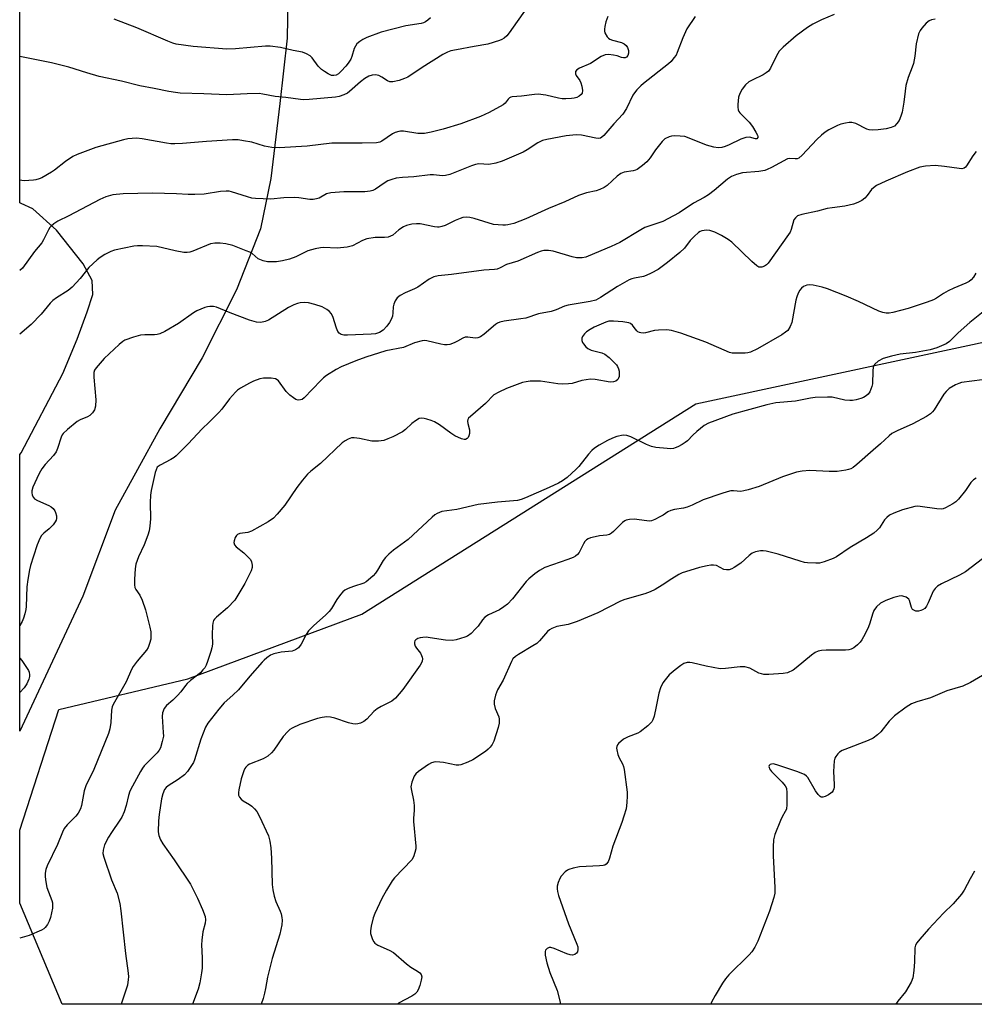
# Model space of a CAD drawing. Units: inches. Extents: x 1219771 to 1225771, y 569454 to 573455.
# Drawn here: x 1219771 to 1220066, y 569455 to 569759 of the extents above; entities that cross this region are included whole.
import ezdxf

# ---------------------------------------------------------------- set-up
doc = ezdxf.new("R2010")
doc.units = ezdxf.units.IN
doc.header["$MEASUREMENT"] = 0
for name, color, linetype in [('NTRL-Farm Land', 3, 'Continuous'), ('NTRL-Trees', 3, 'Continuous'), ('Undefined', 1, 'Continuous')]:
    doc.layers.add(name, color=color, linetype=linetype)

msp = doc.modelspace()

# ---------------------------------------------------------------- linework, layer by layer
at = {"layer": 'NTRL-Farm Land'}
msp.add_lwpolyline([(1219854.16, 569772.17), (1219853.84, 569753.68), (1219851.58, 569733.4), (1219848.83, 569710.21), (1219845.59, 569694.63), (1219838.13, 569675.82), (1219827.6, 569654.73), (1219814.47, 569632.82), (1219800.69, 569607.68), (1219790.64, 569581.05), (1219771.12, 569539.3), (1219771.12, 569624.88), (1219771.56, 569625.44), (1219784.46, 569649.89), (1219788.84, 569660.6), (1219792, 569668.99), (1219793.7, 569674.35), (1219793.58, 569678.73), (1219790.78, 569683.84), (1219782.5, 569694.3), (1219775.2, 569700.86), (1219771.56, 569702.56), (1219771.12, 569702.71), (1219771.13, 569871.37)], dxfattribs=at)
at = {"layer": 'NTRL-Trees'}
msp.add_polyline3d([(1220364.17, 569517.36, 0), (1220419.08, 569454.8, 0), (1219784.25, 569454.87, 0), (1219771.11, 569486.06, 0), (1219771.11, 569508.63, 0), (1219783.18, 569545.96, 0), (1219823.11, 569555.5, 0), (1219876.93, 569575.47, 0), (1219980.23, 569640.57, 0), (1220118.25, 569670.09, 0), (1220173.07, 569658.69, 0), (1220235.78, 569593, 0), (1220303.46, 569562.14, 0)], close=True, dxfattribs=at)
at = {"layer": 'Undefined'}
for points, elevation in [([(1220023, 569760.97), (1220019.15, 569759.33), (1220016.48, 569758.03), (1220014.79, 569756.92), (1220011.26, 569754.39), (1220007.27, 569750.86), (1220006.05, 569749.59), (1220005.19, 569748.15), (1220003.35, 569744.34), (1220002.7, 569743.44), (1220002.05, 569742.89), (1220001.07, 569742.28), (1219997.66, 569740.69), (1219996.69, 569740.12), (1219995.66, 569739.25), (1219994.59, 569737.84), (1219993.84, 569736.57), (1219993.44, 569735.4), (1219993.23, 569733.14), (1219993.22, 569732.3), (1219993.32, 569731.5), (1219993.52, 569731.01), (1219993.83, 569730.57), (1219996.73, 569727.71), (1219997.79, 569726.32), (1219998.82, 569724.63), (1219999.28, 569723.69), (1219999.4, 569723.27), (1219999.41, 569722.9), (1219999.15, 569722.55), (1219998.66, 569722.53), (1219996.82, 569723.01), (1219995.74, 569722.9), (1219994.13, 569722.37), (1219990.61, 569720.63), (1219989.37, 569720.12), (1219988.3, 569719.82), (1219987.2, 569719.75), (1219985.81, 569719.96), (1219983.59, 569720.57), (1219978.72, 569722.57), (1219976.84, 569723.21), (1219975.42, 569723.39), (1219973.7, 569723.46), (1219972.7, 569723.37), (1219971.96, 569723.18), (1219970.68, 569722.5), (1219969.84, 569721.7), (1219967.83, 569719.09), (1219966.18, 569716.69), (1219965.1, 569715.4), (1219963.78, 569714.26), (1219962.11, 569713.08), (1219961.59, 569712.83), (1219960.85, 569712.59), (1219958.08, 569712.17), (1219957.04, 569711.81), (1219955.94, 569710.97), (1219952.82, 569708.1), (1219951.86, 569707.48), (1219950.55, 569706.84), (1219949.47, 569706.47), (1219946.46, 569705.78), (1219943.97, 569704.95), (1219939.72, 569703.01), (1219934.66, 569700.93), (1219927.7, 569697.8), (1219923.99, 569696.34), (1219922.15, 569695.88), (1219921.36, 569695.77), (1219920.52, 569695.77), (1219917.72, 569696.07), (1219911.72, 569697.9), (1219910.4, 569698.2), (1219909.33, 569698.29), (1219908.2, 569698.16), (1219907.39, 569697.92), (1219905.84, 569697.27), (1219902.69, 569695.76), (1219901.65, 569695.39), (1219900.86, 569695.21), (1219900.31, 569695.17), (1219899.46, 569695.26), (1219894.97, 569696.25), (1219893.85, 569696.25), (1219892.46, 569696.08), (1219890.81, 569695.75), (1219889.78, 569695.33), (1219888.38, 569694.36), (1219886.58, 569692.75), (1219885.85, 569692.37), (1219885.05, 569692.1), (1219883.95, 569691.95), (1219881.09, 569691.96), (1219878.52, 569691.62), (1219877.15, 569691.08), (1219874.07, 569689.47), (1219873.28, 569689.19), (1219872.45, 569689.02), (1219869.36, 569688.73), (1219865.13, 569688.91), (1219864.13, 569688.8), (1219862.47, 569688.47), (1219860.29, 569687.87), (1219856.57, 569686.06), (1219854.62, 569685.32), (1219852.45, 569684.76), (1219850.54, 569684.51), (1219847.73, 569684.47), (1219846.39, 569684.76), (1219844.91, 569685.45), (1219843.03, 569687), (1219842.28, 569687.44), (1219841.2, 569687.92), (1219837.06, 569689.49), (1219834.83, 569690.01), (1219833.13, 569690.29), (1219831.52, 569690.28), (1219830.18, 569690.06), (1219824.62, 569687.81), (1219823.78, 569687.51), (1219822.93, 569687.32), (1219821.85, 569687.35), (1219819.18, 569687.86), (1219813.53, 569689.2), (1219809.08, 569689.46), (1219807.6, 569689.47), (1219806.44, 569689.34), (1219800.4, 569688.06), (1219799.31, 569687.67), (1219797.49, 569686.74), (1219795.99, 569685.85), (1219795.07, 569685.14), (1219792.54, 569682.68), (1219789.81, 569679.27), (1219787.36, 569676.61), (1219786.12, 569675.61), (1219782.51, 569673.31), (1219781.37, 569672.47), (1219780.56, 569671.64), (1219777.73, 569668.27), (1219774.7, 569665.04), (1219771.12, 569662.1)], 558), ([(1219928, 569763.04), (1219922.49, 569755.26), (1219921.76, 569754.36), (1219920.97, 569753.64), (1219920.29, 569753.22), (1219919.5, 569752.89), (1219915.94, 569751.77), (1219911.71, 569751.11), (1219906.2, 569750.05), (1219904.46, 569749.69), (1219903.39, 569749.35), (1219902.02, 569748.63), (1219895.61, 569744.55), (1219891.17, 569741.63), (1219890.16, 569741.15), (1219888.48, 569740.61), (1219886.52, 569740.13), (1219885.56, 569740.16), (1219884.86, 569740.46), (1219883.18, 569741.6), (1219882.17, 569742.06), (1219881.12, 569742.31), (1219880.1, 569742.21), (1219879.08, 569741.88), (1219877.82, 569741.21), (1219876.55, 569740.18), (1219873.17, 569737.11), (1219872.46, 569736.63), (1219871.38, 569736.14), (1219869.97, 569735.65), (1219868.82, 569735.4), (1219860.67, 569734.67), (1219859.02, 569734.61), (1219857.99, 569734.66), (1219853.42, 569735.35), (1219850.11, 569735.57), (1219846.31, 569736.36), (1219845.16, 569736.5), (1219841.44, 569736.48), (1219835.14, 569736.12), (1219828.08, 569736.46), (1219820.73, 569736.68), (1219819.26, 569736.81), (1219817.2, 569737.15), (1219812.7, 569738.13), (1219808.32, 569738.93), (1219802.64, 569740.33), (1219795.68, 569741.83), (1219791.86, 569742.92), (1219786.31, 569744.71), (1219780.94, 569746.01), (1219771.13, 569748.03)], 564), ([(1219980.07, 569760.41), (1219977.51, 569756.59), (1219976.2, 569753.8), (1219974.51, 569749.19), (1219974.14, 569748.45), (1219973.49, 569747.55), (1219972.59, 569746.47), (1219971.77, 569745.68), (1219964.11, 569739.67), (1219963.23, 569738.89), (1219962.02, 569737.64), (1219961.25, 569736.76), (1219960.76, 569736.06), (1219958.78, 569731.88), (1219957.67, 569730.12), (1219954.88, 569727.21), (1219951.77, 569723.57), (1219951.15, 569722.99), (1219950.74, 569722.76), (1219950.07, 569722.64), (1219949.3, 569722.7), (1219944.9, 569723.64), (1219943.22, 569723.79), (1219940.13, 569723.46), (1219934.18, 569722.32), (1219932.87, 569721.98), (1219931.42, 569721.32), (1219928.08, 569719.08), (1219926.8, 569718.39), (1219920.33, 569715.63), (1219918.42, 569714.95), (1219916.21, 569714.55), (1219913.17, 569714.74), (1219912.15, 569714.59), (1219910.9, 569714.18), (1219904.14, 569711.52), (1219902.8, 569711.13), (1219901.93, 569711.09), (1219899.15, 569711.35), (1219898.03, 569711.35), (1219893.02, 569710.75), (1219889.48, 569710.59), (1219887.56, 569710.33), (1219886.23, 569709.99), (1219884.98, 569709.5), (1219883.86, 569708.85), (1219881.12, 569706.93), (1219880.37, 569706.57), (1219879.57, 569706.32), (1219877.84, 569706.15), (1219871.35, 569706.12), (1219867.35, 569705.86), (1219866.05, 569705.51), (1219863.7, 569704.17), (1219862.95, 569703.92), (1219861.91, 569703.72), (1219860.83, 569703.71), (1219857.48, 569704.26), (1219856.02, 569704.35), (1219852.79, 569704.27), (1219848.78, 569703.81), (1219844.07, 569704.02), (1219842.92, 569704.2), (1219841.53, 569704.56), (1219836.67, 569706.17), (1219835.88, 569706.33), (1219835, 569706.38), (1219833.24, 569706.25), (1219828.2, 569705.45), (1219825.29, 569705.29), (1219823.26, 569705.27), (1219819.58, 569705.5), (1219812.19, 569705.69), (1219803.12, 569705.46), (1219799.93, 569705.17), (1219797.76, 569704.57), (1219795.91, 569703.77), (1219786.34, 569698.69), (1219782.86, 569697.01), (1219781.67, 569696.26), (1219780.81, 569695.55), (1219780.44, 569695.13), (1219780, 569694.41), (1219778.52, 569691.29), (1219777.95, 569690.3), (1219775.72, 569687.72), (1219771.95, 569682.56), (1219771.15, 569681.82), (1219771.12, 569681.8)], 560), ([(1219953.05, 569760.38), (1219952.46, 569758.71), (1219952.11, 569757.27), (1219951.98, 569756.41), (1219952, 569755.86), (1219952.14, 569755.33), (1219952.84, 569754.11), (1219953.21, 569753.7), (1219953.65, 569753.39), (1219954.44, 569753.07), (1219957.3, 569752.29), (1219958.06, 569751.92), (1219958.69, 569751.42), (1219959.09, 569750.79), (1219959.39, 569749.8), (1219959.42, 569749.03), (1219959.23, 569748.31), (1219958.77, 569747.8), (1219958.35, 569747.61), (1219957.9, 569747.56), (1219957.24, 569747.69), (1219955.94, 569748.17), (1219954.78, 569748.45), (1219953.29, 569748.61), (1219952.18, 569748.51), (1219951.02, 569747.99), (1219947.66, 569745.79), (1219944.29, 569744.37), (1219943.45, 569743.87), (1219943.08, 569743.38), (1219943.01, 569743), (1219943.06, 569742.61), (1219943.28, 569742.13), (1219944.34, 569740.6), (1219944.68, 569739.89), (1219944.98, 569738.79), (1219945.15, 569737.42), (1219945.05, 569736.67), (1219944.78, 569736.23), (1219944.18, 569735.68), (1219943.45, 569735.27), (1219942.64, 569735.07), (1219941.79, 569734.97), (1219940.06, 569734.86), (1219938.92, 569734.89), (1219937.79, 569735.08), (1219933.88, 569736.03), (1219931.47, 569736.33), (1219930.32, 569736.26), (1219926.28, 569735.75), (1219923.49, 569735.56), (1219923.01, 569735.41), (1219922.6, 569735.16), (1219922.24, 569734.8), (1219921.27, 569733.54), (1219920.62, 569733.01), (1219916.29, 569730.65), (1219913.67, 569729.38), (1219907.55, 569727.17), (1219902.12, 569725.51), (1219898.35, 569724.55), (1219896.3, 569724.2), (1219895.42, 569724.14), (1219894.31, 569724.21), (1219889.78, 569724.88), (1219888.93, 569724.9), (1219888.36, 569724.81), (1219887.25, 569724.45), (1219886.47, 569724.06), (1219883.18, 569721.81), (1219882.48, 569721.51), (1219881.48, 569721.3), (1219877.02, 569721.18), (1219867.66, 569721.16), (1219859.99, 569720.28), (1219851.42, 569719.7), (1219849.13, 569719.89), (1219846.85, 569720.22), (1219842.89, 569721.46), (1219840.38, 569721.95), (1219838.7, 569722.17), (1219836.93, 569722.16), (1219828.94, 569721.72), (1219821.45, 569721.04), (1219819.09, 569720.97), (1219817.9, 569721.02), (1219816.5, 569721.2), (1219808.96, 569722.57), (1219807.29, 569722.71), (1219805.92, 569722.67), (1219804.59, 569722.48), (1219803.23, 569722.18), (1219794.65, 569719.79), (1219788.85, 569717.72), (1219787.59, 569717.05), (1219785.24, 569715.47), (1219781.91, 569712.84), (1219780.97, 569712.19), (1219777.94, 569710.5), (1219777.17, 569710.16), (1219776.15, 569709.83), (1219775.35, 569709.69), (1219773.96, 569709.59), (1219772.58, 569709.57), (1219771.75, 569709.65), (1219771.12, 569709.78)], 562), ([(1219898.14, 569759.94), (1219897.33, 569759.18), (1219896.68, 569758.72), (1219896.02, 569758.4), (1219895.27, 569758.19), (1219890.59, 569757.47), (1219882.95, 569755.48), (1219878.52, 569753.84), (1219877.27, 569753.27), (1219876.29, 569752.66), (1219875.41, 569751.91), (1219874.94, 569751.21), (1219874.61, 569750.43), (1219873.88, 569747.95), (1219873.51, 569747.17), (1219872.72, 569745.9), (1219872, 569744.95), (1219870.58, 569743.44), (1219869.73, 569742.65), (1219869.03, 569742.21), (1219868.31, 569742.06), (1219867.56, 569742.15), (1219866.56, 569742.59), (1219865.35, 569743.32), (1219864.46, 569744), (1219863.48, 569744.98), (1219861.53, 569747.58), (1219860.96, 569748.18), (1219859.83, 569748.86), (1219858.56, 569749.33), (1219855.69, 569749.83), (1219851.8, 569750.73), (1219848.59, 569751.19), (1219847.14, 569751.17), (1219837.84, 569750.36), (1219835.19, 569750.24), (1219824.75, 569751.04), (1219819.47, 569751.81), (1219818.52, 569752.08), (1219816.93, 569752.7), (1219807.31, 569756.81), (1219803.79, 569758.23), (1219800.32, 569759.58)], 566), ([(1220066.99, 569718.56), (1220065.9, 569717.27), (1220064.01, 569714.21), (1220063.64, 569713.78), (1220063.23, 569713.46), (1220062.5, 569713.27), (1220061.69, 569713.3), (1220057.15, 569713.96), (1220054.25, 569714.23), (1220051.27, 569714.03), (1220049.52, 569713.73), (1220045.69, 569712.3), (1220038.99, 569709.46), (1220036.13, 569708.04), (1220035.17, 569707.41), (1220034.64, 569706.89), (1220033.21, 569704.94), (1220032.54, 569704.18), (1220031.64, 569703.48), (1220030.4, 569702.8), (1220029.07, 569702.36), (1220026.33, 569701.7), (1220022.4, 569701.21), (1220020.85, 569700.94), (1220017.88, 569700.19), (1220013.03, 569699.15), (1220011.72, 569698.66), (1220011.06, 569698.12), (1220010.61, 569697.43), (1220009.78, 569694.46), (1220009.42, 569693.68), (1220008.96, 569692.93), (1220002.65, 569684.09), (1220002.13, 569683.53), (1220001.45, 569683.11), (1220000.7, 569682.84), (1220000.21, 569682.78), (1219999.73, 569682.87), (1219999.08, 569683.26), (1219997.62, 569684.55), (1219991.36, 569690.56), (1219990.22, 569691.42), (1219988.23, 569692.65), (1219986.13, 569693.63), (1219984.54, 569694.2), (1219983.51, 569694.31), (1219982.08, 569694.03), (1219981.55, 569693.81), (1219981.07, 569693.5), (1219979.76, 569692.32), (1219978.55, 569691.03), (1219976.72, 569688.75), (1219975.3, 569687.31), (1219971.46, 569684.29), (1219968.56, 569682.15), (1219966.49, 569680.97), (1219964.88, 569680.2), (1219964.07, 569679.96), (1219961.29, 569679.47), (1219960.47, 569679.22), (1219959.68, 569678.86), (1219956.07, 569676.87), (1219950.75, 569673.43), (1219949.28, 569672.64), (1219947.6, 569672.2), (1219940.74, 569671.08), (1219939.65, 569670.72), (1219937.01, 569669.64), (1219935.48, 569669.09), (1219931.61, 569668.38), (1219927.62, 569667.09), (1219926.17, 569666.82), (1219921, 569666.12), (1219919.67, 569665.82), (1219918.94, 569665.5), (1219918.26, 569665.07), (1219914.8, 569662.1), (1219913.6, 569661.26), (1219912.85, 569660.93), (1219912.03, 569660.87), (1219909.77, 569661.15), (1219908.95, 569661.12), (1219908.22, 569660.87), (1219906.52, 569659.91), (1219905.47, 569659.42), (1219904.12, 569658.95), (1219903.29, 569658.8), (1219902.48, 569658.82), (1219901.39, 569659), (1219897, 569660.02), (1219896.19, 569660.1), (1219895.65, 569660.05), (1219893.26, 569659.37), (1219889.85, 569657.95), (1219884.41, 569656.92), (1219878.21, 569654.99), (1219875.12, 569653.88), (1219870.58, 569651.96), (1219869.04, 569651.13), (1219866.04, 569649.28), (1219865.09, 569648.6), (1219864.21, 569647.81), (1219859.09, 569642.44), (1219858.46, 569641.93), (1219858, 569641.74), (1219857.29, 569641.69), (1219856.56, 569641.92), (1219855.83, 569642.36), (1219854.68, 569643.25), (1219853.55, 569644.38), (1219851.14, 569647.64), (1219850.73, 569648.02), (1219850.26, 569648.27), (1219848.87, 569648.49), (1219846.52, 569648.48), (1219845.39, 569648.25), (1219843.46, 569647.56), (1219842.17, 569646.93), (1219839.45, 569645.37), (1219838.51, 569644.73), (1219837.88, 569644.18), (1219835.96, 569642.11), (1219833.61, 569638.92), (1219832.66, 569637.82), (1219829.75, 569634.88), (1219827.6, 569632.84), (1219823.23, 569628.13), (1219819.54, 569624.48), (1219818.86, 569623.94), (1219817.9, 569623.33), (1219814.53, 569621.59), (1219813.68, 569620.91), (1219813.3, 569620.18), (1219813.06, 569619.34), (1219811.82, 569613.78), (1219811.56, 569612.32), (1219811.48, 569610.02), (1219811.54, 569604.99), (1219811.37, 569602.69), (1219811.16, 569601.28), (1219810.75, 569599.9), (1219809.64, 569596.92), (1219807.89, 569593.17), (1219807.07, 569590.95), (1219806.8, 569589.52), (1219806.63, 569586.31), (1219806.61, 569584.57), (1219806.75, 569583.75), (1219807.07, 569583.09), (1219808.27, 569581.36), (1219808.97, 569579.81), (1219809.98, 569576.83), (1219811.38, 569571.46), (1219811.66, 569570.04), (1219811.72, 569568.89), (1219811.63, 569567.75), (1219811.31, 569566.45), (1219810.8, 569565.19), (1219810.29, 569564.32), (1219807.4, 569560.95), (1219806.2, 569559.33), (1219805.72, 569558.36), (1219804.09, 569554.51), (1219800.04, 569547.57), (1219799.74, 569546.81), (1219799.51, 569545.8), (1219799.31, 569541.97), (1219798.98, 569539.98), (1219798.63, 569538.61), (1219794.01, 569527.44), (1219791.56, 569522.41), (1219791.1, 569520.81), (1219790.22, 569516.33), (1219789.87, 569515.24), (1219789.17, 569513.96), (1219788.49, 569513), (1219785.78, 569510.33), (1219784.9, 569509.15), (1219784.37, 569508.09), (1219782.8, 569504.24), (1219779.58, 569497.62), (1219779.24, 569496.49), (1219779.04, 569495.32), (1219778.97, 569494.44), (1219779.06, 569493.26), (1219779.53, 569490.94), (1219781.04, 569486.94), (1219781.23, 569486.15), (1219781.31, 569485.35), (1219781.27, 569484.51), (1219781, 569483.06), (1219780.65, 569481.63), (1219780.25, 569480.53), (1219779.67, 569479.51), (1219778.98, 569478.56), (1219778.58, 569478.16), (1219777.87, 569477.69), (1219774.08, 569476.08), (1219771.11, 569475.24)], 554), ([(1220066.86, 569680.99), (1220066.12, 569679.72), (1220065.43, 569678.94), (1220064.8, 569678.44), (1220063.8, 569677.89), (1220060.1, 569676.36), (1220058.33, 569675.47), (1220056.86, 569674.63), (1220054.7, 569673.22), (1220053.72, 569672.69), (1220051.8, 569671.96), (1220045.95, 569670.02), (1220041.15, 569668.78), (1220040.01, 569668.61), (1220039.15, 569668.62), (1220038.1, 569668.81), (1220036.81, 569669.22), (1220030.54, 569672.21), (1220026.77, 569673.89), (1220021.01, 569676.11), (1220019.36, 569676.6), (1220016.5, 569677.24), (1220015.37, 569677.36), (1220014.57, 569677.24), (1220013.58, 569676.82), (1220012.92, 569676.36), (1220012.41, 569675.73), (1220011.92, 569674.74), (1220011.52, 569673.69), (1220011.21, 569672.59), (1220010, 569665.72), (1220009.47, 569664.42), (1220008.69, 569663.28), (1220008.04, 569662.73), (1220006.82, 569661.94), (1219999.33, 569657.54), (1219997.16, 569656.58), (1219996.32, 569656.34), (1219995.48, 569656.22), (1219992.37, 569656.17), (1219991.53, 569656.23), (1219990.69, 569656.43), (1219983.36, 569659.58), (1219975.6, 569662.45), (1219972.73, 569663.26), (1219971.28, 569663.46), (1219968.66, 569663.38), (1219967.5, 569663.2), (1219964.65, 569662.51), (1219964.08, 569662.43), (1219963.28, 569662.46), (1219962.78, 569662.57), (1219962.35, 569662.78), (1219962, 569663.12), (1219961.23, 569664.21), (1219960.67, 569664.86), (1219960.01, 569665.38), (1219959.53, 569665.58), (1219957.68, 569665.92), (1219954.79, 569666.13), (1219953.36, 569666.09), (1219952.37, 569665.83), (1219948.78, 569664.23), (1219947.57, 569663.55), (1219946.43, 569662.77), (1219945.83, 569662.22), (1219945.23, 569661.36), (1219945.04, 569660.89), (1219944.99, 569660.18), (1219945.18, 569659.54), (1219945.46, 569659.07), (1219946.19, 569658.21), (1219946.82, 569657.66), (1219947.86, 569657.15), (1219951.17, 569656.34), (1219952.13, 569655.94), (1219953.46, 569654.85), (1219955.72, 569652.57), (1219956.04, 569652.1), (1219956.35, 569651.38), (1219956.54, 569650.61), (1219956.58, 569649.81), (1219956.49, 569649), (1219956.34, 569648.51), (1219956.09, 569648.07), (1219955.53, 569647.57), (1219954.83, 569647.31), (1219953.76, 569647.27), (1219949.09, 569648.09), (1219947.64, 569648.19), (1219945.01, 569647.75), (1219941.98, 569646.83), (1219940.82, 569646.69), (1219939.06, 569646.62), (1219937.62, 569646.73), (1219932.24, 569647.57), (1219931.06, 569647.61), (1219928.99, 569647.51), (1219927.82, 569647.39), (1219926.68, 569647.11), (1219921.69, 569645.3), (1219919.27, 569644.2), (1219917.81, 569643.33), (1219915.17, 569640.65), (1219910.52, 569636.67), (1219909.96, 569636.11), (1219909.72, 569635.69), (1219909.66, 569635.22), (1219909.76, 569634.43), (1219910.21, 569632.47), (1219910.23, 569631.38), (1219910.05, 569630.61), (1219909.84, 569630.16), (1219909.57, 569629.82), (1219909.06, 569629.55), (1219908.58, 569629.54), (1219907.8, 569629.72), (1219905.68, 569630.63), (1219904.46, 569631.44), (1219900.94, 569634.05), (1219899.43, 569634.94), (1219898.36, 569635.4), (1219897.01, 569635.85), (1219896.2, 569636.06), (1219895.41, 569636.15), (1219894.67, 569635.99), (1219893.52, 569635.29), (1219892.43, 569634.43), (1219890.48, 569632.58), (1219889.55, 569631.93), (1219886.54, 569630.33), (1219885.03, 569629.69), (1219883.74, 569629.25), (1219882.05, 569628.98), (1219880, 569628.97), (1219876.26, 569629.79), (1219874.59, 569630.03), (1219873.77, 569629.98), (1219872.73, 569629.64), (1219871.74, 569629.13), (1219870.85, 569628.46), (1219864.15, 569622.1), (1219861.14, 569619.71), (1219860.15, 569618.79), (1219858.54, 569616.92), (1219856.79, 569614.69), (1219853.14, 569609.22), (1219850.78, 569606.39), (1219849.61, 569605.22), (1219847.95, 569604.08), (1219842.81, 569601.14), (1219841.73, 569600.77), (1219839.23, 569600.42), (1219838.53, 569600.13), (1219838.16, 569599.81), (1219837.78, 569599.15), (1219837.46, 569598.14), (1219837.4, 569597.62), (1219837.54, 569596.96), (1219838.02, 569596.27), (1219840.43, 569594.49), (1219841.71, 569593.27), (1219842.46, 569592.38), (1219842.81, 569591.67), (1219843.03, 569590.68), (1219842.99, 569589.93), (1219842.66, 569588.94), (1219840.75, 569584.97), (1219837.65, 569579.79), (1219835.41, 569577.46), (1219831.97, 569574.57), (1219831.36, 569573.96), (1219831.05, 569573.51), (1219830.82, 569572.72), (1219830.73, 569571.86), (1219830.66, 569569.19), (1219830.7, 569566.22), (1219830.59, 569565.05), (1219830.27, 569563.91), (1219829.2, 569560.81), (1219828.76, 569559.71), (1219828.34, 569558.93), (1219827.81, 569558.23), (1219827, 569557.36), (1219823.99, 569555.01), (1219822.94, 569554.09), (1219822.4, 569553.47), (1219820.92, 569551.45), (1219819.95, 569550.34), (1219818.5, 569548.87), (1219816.53, 569547.24), (1219815.85, 569546.34), (1219815.31, 569545), (1219815.15, 569543.86), (1219815.54, 569538.92), (1219815.55, 569537.77), (1219815.23, 569536.07), (1219814.63, 569534.14), (1219814.25, 569533.43), (1219813.64, 569532.59), (1219809.63, 569528.59), (1219809.07, 569527.85), (1219808.48, 569526.86), (1219805.98, 569522.26), (1219805.23, 569520.71), (1219804.8, 569519.42), (1219804.07, 569516.27), (1219803.38, 569514.35), (1219802.7, 569512.74), (1219802.12, 569511.74), (1219799.53, 569507.96), (1219798.61, 569506.47), (1219797.38, 569504.11), (1219797.09, 569503.31), (1219796.93, 569502.52), (1219796.88, 569501.46), (1219797.13, 569500.36), (1219799.54, 569493.35), (1219801.28, 569489.18), (1219802.11, 569485.96), (1219802.43, 569483.73), (1219803.87, 569470.51), (1219804.64, 569464.45), (1219804.73, 569463.29), (1219804.7, 569462.43), (1219804.41, 569460.72), (1219803.47, 569457.64), (1219802.53, 569454.87)], 552), ([(1220070.15, 569669.79), (1220065.01, 569665.69), (1220061.41, 569662.56), (1220058.7, 569659.78), (1220057.68, 569659.06), (1220054.81, 569657.84), (1220052.72, 569657.24), (1220048.21, 569656.4), (1220043.45, 569655.91), (1220040.73, 569655.32), (1220038.21, 569654.57), (1220036.7, 569653.7), (1220035.62, 569652.8), (1220035.31, 569652.37), (1220035.14, 569651.88), (1220035.01, 569650.78), (1220034.87, 569646.72), (1220034.7, 569645.87), (1220034.41, 569645.06), (1220034.03, 569644.28), (1220033.57, 569643.57), (1220032.99, 569643.03), (1220032.07, 569642.47), (1220031.27, 569642.18), (1220029.87, 569641.83), (1220028.74, 569641.63), (1220027.92, 569641.56), (1220026.37, 569641.72), (1220022.39, 569642.61), (1220020.94, 569642.64), (1220017.15, 569642.47), (1220015.7, 569642.31), (1220011.08, 569641.42), (1220005.03, 569640.9), (1220002.18, 569640.24), (1219991.73, 569637.38), (1219984.19, 569634.54), (1219982.86, 569633.81), (1219980.58, 569632.03), (1219979.28, 569630.88), (1219977.67, 569629.14), (1219977, 569628.56), (1219976.01, 569627.93), (1219974.7, 569627.23), (1219973.88, 569626.9), (1219973.31, 569626.76), (1219972.43, 569626.66), (1219971.34, 569626.69), (1219967.92, 569627.06), (1219966.52, 569627.32), (1219965, 569627.93), (1219960.19, 569630.31), (1219958.89, 569630.79), (1219957.81, 569630.82), (1219955.87, 569630.4), (1219954.51, 569629.96), (1219952.92, 569629.19), (1219950.32, 569627.8), (1219948.91, 569626.83), (1219948.07, 569626.07), (1219947.09, 569625), (1219944.03, 569621.17), (1219943.26, 569620.32), (1219940.41, 569617.79), (1219939.03, 569616.71), (1219937.77, 569616.03), (1219934.89, 569614.68), (1219927.6, 569611.48), (1219926.22, 569610.93), (1219925.08, 569610.66), (1219918.89, 569610.18), (1219912.96, 569609.37), (1219906.35, 569607.89), (1219901.73, 569607.21), (1219900.24, 569606.66), (1219899.56, 569606.25), (1219898.71, 569605.53), (1219891.3, 569598.54), (1219886.77, 569595.3), (1219885.28, 569594), (1219884.3, 569593.01), (1219883.59, 569592.13), (1219881.83, 569589.09), (1219881.18, 569588.12), (1219880.42, 569587.31), (1219878.95, 569586), (1219878.28, 569585.49), (1219877.57, 569585.09), (1219874.39, 569584.07), (1219872.74, 569583.45), (1219871.71, 569582.95), (1219871.07, 569582.42), (1219870.36, 569581.58), (1219869.2, 569579.98), (1219867.52, 569577.24), (1219866.82, 569576.3), (1219865.77, 569575.26), (1219862.04, 569571.92), (1219860.45, 569570.31), (1219859.71, 569569.17), (1219858.2, 569566.16), (1219857.36, 569565.12), (1219856.44, 569564.43), (1219855.41, 569563.99), (1219852.02, 569563.7), (1219849.73, 569563.26), (1219848.72, 569562.77), (1219847.57, 569561.95), (1219846.7, 569561.22), (1219846.09, 569560.59), (1219842.29, 569556.29), (1219838.78, 569552.12), (1219837.09, 569550.44), (1219834.33, 569548.06), (1219832.66, 569546.13), (1219829.31, 569541.72), (1219828.58, 569540.49), (1219827.15, 569536.78), (1219825.17, 569530.43), (1219824.85, 569529.64), (1219824.28, 569528.67), (1219822.98, 569526.83), (1219822.04, 569525.78), (1219820.16, 569524.38), (1219817, 569522.36), (1219816.4, 569521.83), (1219815.94, 569521.21), (1219815.4, 569519.95), (1219814.93, 569518.34), (1219814.23, 569513.51), (1219814.05, 569511.52), (1219813.94, 569508.11), (1219814.15, 569507.01), (1219814.63, 569505.69), (1219815.35, 569504.46), (1219818.89, 569499.51), (1219823.94, 569491.94), (1219826.12, 569487.59), (1219827.61, 569484.14), (1219828.44, 569481.98), (1219828.58, 569480.93), (1219828.46, 569479.92), (1219827.76, 569477.21), (1219827.43, 569474.66), (1219827.39, 569473.23), (1219827.52, 569469.21), (1219827.52, 569466), (1219827.38, 569464.57), (1219826.8, 569461.43), (1219826.31, 569459.47), (1219824.58, 569454.86)], 550), ([(1220068.86, 569647.93), (1220062.48, 569647.1), (1220061.62, 569646.88), (1220060.59, 569646.43), (1220058.64, 569645.27), (1220057.67, 569644.38), (1220057.01, 569643.52), (1220053.95, 569638.73), (1220053.44, 569638.05), (1220052.83, 569637.46), (1220051.6, 569636.64), (1220047.4, 569634.31), (1220042.58, 569632.24), (1220040.91, 569631.32), (1220040.03, 569630.62), (1220037.38, 569628.13), (1220035.09, 569626.25), (1220030.06, 569621.75), (1220028.93, 569620.85), (1220028.23, 569620.47), (1220027.48, 569620.2), (1220026.63, 569620.01), (1220024, 569619.65), (1220021.46, 569619.66), (1220015.47, 569619.95), (1220013.14, 569619.72), (1220011.43, 569619.38), (1220007.08, 569617.97), (1219999.83, 569614.96), (1219996.47, 569613.96), (1219995.07, 569613.59), (1219994.21, 569613.47), (1219991.86, 569613.63), (1219991.06, 569613.61), (1219989.94, 569613.37), (1219988.28, 569612.86), (1219982.52, 569610.83), (1219979.16, 569609.24), (1219977.57, 569608.59), (1219976.46, 569608.32), (1219973.62, 569607.88), (1219972.56, 569607.59), (1219971.6, 569607.13), (1219970.19, 569606.16), (1219969.17, 569605.57), (1219967.59, 569604.79), (1219966.51, 569604.39), (1219965.96, 569604.3), (1219965.12, 569604.33), (1219961.13, 569604.89), (1219959.77, 569604.82), (1219958.74, 569604.59), (1219958.27, 569604.37), (1219957.61, 569603.87), (1219954.78, 569601.05), (1219954.18, 569600.54), (1219953.55, 569600.15), (1219952.76, 569599.93), (1219950.5, 569599.68), (1219949.08, 569599.43), (1219947.69, 569599.11), (1219946.92, 569598.82), (1219946.48, 569598.53), (1219945.95, 569597.94), (1219945.51, 569597.25), (1219944.2, 569594.6), (1219943.68, 569593.98), (1219943.06, 569593.46), (1219942.29, 569593.04), (1219940.62, 569592.37), (1219933.5, 569589.89), (1219931.87, 569589.03), (1219930.45, 569587.96), (1219928.63, 569586.43), (1219927.78, 569585.61), (1219923.58, 569580.27), (1219922, 569578.58), (1219920.9, 569577.71), (1219919.49, 569576.8), (1219916.13, 569575.24), (1219914.99, 569574.51), (1219914.23, 569573.69), (1219912.88, 569571.8), (1219912.14, 569570.91), (1219910.71, 569569.52), (1219909.59, 569568.67), (1219908.83, 569568.33), (1219907.47, 569567.91), (1219906.08, 569567.56), (1219904.97, 569567.39), (1219902.78, 569567.46), (1219898.05, 569568.21), (1219896.86, 569568.32), (1219895.83, 569568.27), (1219895.03, 569568.14), (1219894.26, 569567.91), (1219893.61, 569567.54), (1219893.32, 569567.21), (1219893.22, 569566.79), (1219893.25, 569566.31), (1219893.45, 569565.57), (1219893.81, 569564.92), (1219895.06, 569563.44), (1219895.44, 569562.75), (1219895.61, 569562.21), (1219895.66, 569561.7), (1219895.56, 569560.93), (1219895.38, 569560.42), (1219894.96, 569559.67), (1219889.63, 569552.2), (1219888.51, 569550.81), (1219887.33, 569549.5), (1219886.2, 569548.61), (1219882.88, 569546.96), (1219881.69, 569546.22), (1219880.62, 569545.34), (1219878.44, 569543.05), (1219877.55, 569542.33), (1219876.53, 569541.79), (1219875.71, 569541.53), (1219874.94, 569541.47), (1219874.15, 569541.53), (1219872.82, 569541.84), (1219868.56, 569543.28), (1219867.21, 569543.59), (1219866.11, 569543.69), (1219864.67, 569543.51), (1219863.25, 569543.19), (1219857.78, 569541.35), (1219855.41, 569540.25), (1219854.69, 569539.77), (1219854.03, 569539.18), (1219852.65, 569537.64), (1219849.72, 569533.41), (1219848.95, 569532.56), (1219847.89, 569531.6), (1219847.19, 569531.12), (1219846.44, 569530.75), (1219842.19, 569529.04), (1219841.7, 569528.75), (1219841.11, 569528.2), (1219840.79, 569527.76), (1219840.42, 569526.99), (1219839.64, 569524.51), (1219838.87, 569521.12), (1219838.77, 569520.28), (1219838.84, 569519.52), (1219839.1, 569518.86), (1219839.59, 569518.26), (1219840.23, 569517.75), (1219842.23, 569516.56), (1219842.94, 569516.06), (1219843.76, 569515.29), (1219844.48, 569514.43), (1219845.33, 569512.88), (1219848.04, 569506.93), (1219848.49, 569505.23), (1219848.77, 569503.21), (1219848.95, 569500.04), (1219849.23, 569491.91), (1219849.39, 569490.24), (1219849.83, 569488.28), (1219850.31, 569486.63), (1219851.68, 569483.6), (1219851.97, 569482.78), (1219852.24, 569481.65), (1219852.33, 569480.79), (1219852.19, 569479.35), (1219851.59, 569476.48), (1219849.19, 569468.93), (1219847.77, 569463.23), (1219847.18, 569459.67), (1219846.87, 569458.27), (1219846.41, 569456.61), (1219845.8, 569454.86)], 548), ([(1220066.94, 569617.54), (1220066.19, 569617.08), (1220065.35, 569616.26), (1220063.62, 569613.77), (1220061.47, 569611.03), (1220060.67, 569610.21), (1220059.75, 569609.57), (1220057.5, 569608.37), (1220056.73, 569608.08), (1220056.18, 569607.98), (1220054.75, 569608.07), (1220049.61, 569608.84), (1220048.81, 569608.89), (1220048, 569608.82), (1220044.17, 569607.79), (1220041.49, 569606.71), (1220040.2, 569606.07), (1220039.33, 569605.42), (1220038.65, 569604.63), (1220037.11, 569602.21), (1220036.34, 569601.42), (1220035.28, 569600.52), (1220033.09, 569599.08), (1220028.02, 569596.07), (1220023.78, 569593.27), (1220022.73, 569592.72), (1220019.96, 569591.66), (1220018.55, 569591.28), (1220017.39, 569591.22), (1220014.75, 569591.37), (1220013.89, 569591.51), (1220012.52, 569591.89), (1220005.74, 569594.08), (1220001.99, 569594.96), (1220001.12, 569595.09), (1220000.3, 569595.08), (1219998.72, 569594.77), (1219997.73, 569594.32), (1219996.8, 569593.65), (1219994.17, 569591.24), (1219992.15, 569589.96), (1219991.37, 569589.54), (1219990.56, 569589.24), (1219989.72, 569589.17), (1219988.89, 569589.32), (1219986.6, 569590.5), (1219985.73, 569590.69), (1219984.88, 569590.64), (1219983.73, 569590.43), (1219981.42, 569589.92), (1219979.71, 569589.45), (1219976.06, 569588.22), (1219974.99, 569587.76), (1219972.8, 569586.45), (1219969.86, 569584.44), (1219967.65, 569583.12), (1219966.11, 569582.35), (1219964.44, 569581.78), (1219958.32, 569580), (1219956.97, 569579.54), (1219949.93, 569575.85), (1219943.58, 569573.17), (1219940.77, 569572.33), (1219937.28, 569571.63), (1219935.68, 569571.08), (1219934.97, 569570.67), (1219934.35, 569570.14), (1219931.91, 569567.23), (1219931.08, 569566.44), (1219929.88, 569565.64), (1219925.37, 569563), (1219924.44, 569562.36), (1219923.69, 569561.62), (1219923.24, 569560.89), (1219920.66, 569555.03), (1219918.9, 569552.12), (1219918.3, 569550.45), (1219917.88, 569548.72), (1219917.84, 569547.6), (1219918.21, 569546.32), (1219919.28, 569543.77), (1219919.44, 569542.98), (1219919.41, 569541.81), (1219919.09, 569540.39), (1219917.74, 569536.19), (1219917.26, 569535.16), (1219916.64, 569534.31), (1219916.07, 569533.74), (1219915.15, 569533.04), (1219911.26, 569530.47), (1219909.7, 569529.68), (1219907.53, 569528.88), (1219906.98, 569528.78), (1219906.15, 569528.81), (1219902.22, 569529.58), (1219901.07, 569529.73), (1219899.63, 569529.76), (1219898.54, 569529.55), (1219897.55, 569529), (1219894.45, 569526.84), (1219893.6, 569526.09), (1219893.13, 569525.39), (1219892.42, 569523.47), (1219892.14, 569522.04), (1219892.26, 569520.94), (1219892.96, 569517.9), (1219893.14, 569516.26), (1219893.18, 569514.9), (1219892.96, 569512.28), (1219892.96, 569511.4), (1219893.67, 569503.71), (1219893.61, 569502.85), (1219893.35, 569501.77), (1219892.89, 569500.45), (1219892.37, 569499.53), (1219887.02, 569493.94), (1219886.34, 569493.01), (1219884.57, 569490.07), (1219883.16, 569487.52), (1219880.96, 569482.94), (1219880.49, 569481.53), (1219879.83, 569478.94), (1219879.59, 569477.5), (1219879.66, 569476.68), (1219880.27, 569474.84), (1219880.63, 569474.12), (1219880.94, 569473.7), (1219881.87, 569473.08), (1219885.42, 569471.54), (1219886.7, 569470.81), (1219890.73, 569467.31), (1219892.14, 569466.31), (1219894.16, 569465.09), (1219894.84, 569464.58), (1219895.31, 569464), (1219895.49, 569463.3), (1219895.34, 569462.24), (1219894.85, 569460.58), (1219894.37, 569459.25), (1219893.97, 569458.54), (1219893.35, 569457.96), (1219892.37, 569457.32), (1219888.26, 569455.14), (1219887.94, 569454.86)], 546), ([(1220074.62, 569596.98), (1220063.63, 569588.6), (1220061.86, 569587.54), (1220056.23, 569584.9), (1220054.97, 569584.17), (1220054.25, 569583.44), (1220053.66, 569582.55), (1220052.14, 569578.96), (1220051.6, 569577.91), (1220051.04, 569577.28), (1220050.36, 569576.8), (1220049.85, 569576.58), (1220049.1, 569576.44), (1220048.34, 569576.46), (1220047.66, 569576.68), (1220047.31, 569576.98), (1220046.92, 569577.59), (1220046.33, 569579.71), (1220046.1, 569580.15), (1220045.74, 569580.48), (1220045.28, 569580.73), (1220044.26, 569581.05), (1220043.72, 569581.11), (1220043.16, 569581.07), (1220041.48, 569580.64), (1220038.98, 569579.68), (1220037.41, 569578.86), (1220036.16, 569577.71), (1220035.31, 569576.59), (1220034.87, 569575.51), (1220034.03, 569572.66), (1220033.63, 569571.55), (1220032.59, 569569.4), (1220031.59, 569567.58), (1220031.06, 569566.87), (1220030.23, 569566.04), (1220029.08, 569565.11), (1220028.35, 569564.69), (1220027.6, 569564.44), (1220026.54, 569564.3), (1220020.56, 569564.36), (1220019.1, 569564.27), (1220018.11, 569564.04), (1220017.19, 569563.6), (1220016.05, 569562.81), (1220011.33, 569558.87), (1220010.38, 569558.18), (1220008.66, 569557.39), (1220007.27, 569557.1), (1220002.79, 569556.81), (1220001.32, 569556.84), (1220000.53, 569557.01), (1219999.78, 569557.28), (1219996.92, 569558.76), (1219995.39, 569559.18), (1219994, 569559.23), (1219989.4, 569558.63), (1219987.81, 569558.59), (1219983.4, 569559.43), (1219979.16, 569560.45), (1219978.35, 569560.58), (1219977.58, 569560.52), (1219976.59, 569560.18), (1219975.65, 569559.62), (1219973.85, 569558.3), (1219972.05, 569556.68), (1219970.73, 569555.17), (1219970.08, 569554.24), (1219969.29, 569552.69), (1219968.76, 569551.02), (1219968.02, 569546.94), (1219967.33, 569543.91), (1219967, 569542.85), (1219966.6, 569542.14), (1219965.36, 569540.92), (1219963.03, 569539.11), (1219962.27, 569538.72), (1219959.34, 569537.58), (1219957.84, 569536.78), (1219956.38, 569535.47), (1219956.05, 569535.05), (1219955.83, 569534.6), (1219955.76, 569534.08), (1219955.8, 569533.52), (1219956.12, 569532.09), (1219956.53, 569531.02), (1219957.55, 569529.15), (1219957.85, 569528.33), (1219958.04, 569527.47), (1219958.98, 569520.46), (1219959.02, 569519.3), (1219958.92, 569517.27), (1219958.67, 569515.26), (1219958.03, 569513.02), (1219957.38, 569511.08), (1219954.54, 569503.7), (1219953.56, 569499.97), (1219953.14, 569498.91), (1219952.52, 569498.14), (1219952.09, 569497.89), (1219951.57, 569497.75), (1219950.44, 569497.62), (1219944.29, 569497.29), (1219942.33, 569496.95), (1219941.01, 569496.55), (1219940.52, 569496.28), (1219939.85, 569495.75), (1219938.65, 569494.48), (1219938.19, 569493.77), (1219937.68, 569492.45), (1219937.41, 569491.36), (1219937.36, 569490.54), (1219937.46, 569489.75), (1219937.8, 569488.43), (1219940.92, 569479.68), (1219943.47, 569473.4), (1219943.71, 569472.56), (1219943.78, 569471.75), (1219943.62, 569471.01), (1219943.37, 569470.61), (1219942.79, 569470.2), (1219942.1, 569470.03), (1219941.36, 569470.09), (1219940.32, 569470.38), (1219936.44, 569472.03), (1219935.36, 569472.37), (1219934.86, 569472.37), (1219934.25, 569472.08), (1219933.8, 569471.55), (1219933.64, 569471.09), (1219933.67, 569469.96), (1219934.14, 569467.59), (1219935.12, 569464.69), (1219937.32, 569459.11), (1219938.24, 569455.46), (1219938.34, 569454.85)], 544), ([(1220070.21, 569557.21), (1220065.25, 569554.37), (1220062.89, 569553.19), (1220057.87, 569551.72), (1220052.81, 569549.65), (1220048.58, 569548.37), (1220047.01, 569547.78), (1220045.27, 569546.69), (1220041.69, 569544.03), (1220040.06, 569542.41), (1220037.5, 569539.1), (1220036.46, 569538.18), (1220035.1, 569537.18), (1220033.59, 569536.36), (1220026.32, 569533.62), (1220025.5, 569533.28), (1220024.74, 569532.84), (1220024.16, 569532.3), (1220023.52, 569531.43), (1220023.29, 569530.95), (1220023.08, 569530.11), (1220022.85, 569526.82), (1220023.06, 569522.84), (1220023.03, 569522), (1220022.92, 569521.44), (1220022.73, 569520.92), (1220022.45, 569520.45), (1220022.06, 569520.07), (1220021.33, 569519.61), (1220020.29, 569519.11), (1220019.53, 569518.88), (1220019.06, 569518.89), (1220018.67, 569519.11), (1220018.14, 569519.69), (1220017.32, 569520.88), (1220014.85, 569525.01), (1220014.5, 569525.4), (1220013.84, 569525.85), (1220011.48, 569526.81), (1220005.36, 569528.92), (1220004.15, 569529.14), (1220003.66, 569529.11), (1220003.24, 569528.96), (1220002.97, 569528.71), (1220002.84, 569528.37), (1220002.89, 569528.03), (1220003.06, 569527.66), (1220003.68, 569526.86), (1220006.96, 569523.49), (1220007.89, 569522.38), (1220008.25, 569521.63), (1220008.42, 569520.2), (1220008.45, 569516.62), (1220008.27, 569515.19), (1220007.93, 569514.45), (1220006.91, 569512.76), (1220006.41, 569511.7), (1220004.72, 569507.33), (1220004.3, 569505.67), (1220004.16, 569503.47), (1220004.19, 569500.78), (1220004.71, 569490.93), (1220004.66, 569489.23), (1220004.38, 569487.81), (1220003.04, 569483.62), (1219999.39, 569474.34), (1219998.48, 569472.5), (1219997.53, 569471.02), (1219996.78, 569470.1), (1219990.51, 569463.9), (1219989.42, 569462.69), (1219988.49, 569461.3), (1219986.22, 569457.49), (1219985.14, 569455.42), (1219984.94, 569454.85)], 542)]:
    msp.add_lwpolyline(points, dxfattribs=dict(at, elevation=elevation))
for points in [[(1220054.29, 569759.5, 556), (1220053.2, 569759.28, 556), (1220052.44, 569759, 556), (1220051.52, 569758.31, 556), (1220050.11, 569756.78, 556), (1220049.61, 569756.06, 556), (1220049.17, 569755.01, 556), (1220048.36, 569751.93, 556), (1220047.97, 569748.11, 556), (1220047.55, 569745.8, 556), (1220047.21, 569744.69, 556), (1220045.93, 569741.46, 556), (1220045.25, 569739.05, 556), (1220044.98, 569737.31, 556), (1220044.6, 569733.87, 556), (1220044.04, 569730.81, 556), (1220043.63, 569729.5, 556), (1220043.1, 569728.24, 556), (1220042.46, 569727.26, 556), (1220041.66, 569726.46, 556), (1220040.7, 569726.03, 556), (1220039.1, 569725.64, 556), (1220036.62, 569725.32, 556), (1220034.98, 569725.23, 556), (1220033.92, 569725.29, 556), (1220033.12, 569725.48, 556), (1220029.73, 569727.22, 556), (1220028.47, 569727.62, 556), (1220027.65, 569727.6, 556), (1220026.52, 569727.39, 556), (1220025.12, 569727.03, 556), (1220024.03, 569726.63, 556), (1220021.42, 569725.3, 556), (1220020.25, 569724.54, 556), (1220019.13, 569723.7, 556), (1220017.7, 569722.3, 556), (1220013.14, 569717.45, 556), (1220012.07, 569716.56, 556), (1220011.57, 569716.36, 556), (1220011.03, 569716.29, 556), (1220009.38, 569716.4, 556), (1220008.61, 569716.3, 556), (1220003.63, 569713.61, 556), (1220002.35, 569713, 556), (1220001.56, 569712.73, 556), (1219999.73, 569712.41, 556), (1219994.74, 569711.96, 556), (1219992.85, 569711.44, 556), (1219991.29, 569710.84, 556), (1219990.1, 569710.07, 556), (1219985.94, 569706.56, 556), (1219984.22, 569705.22, 556), (1219982.84, 569704.38, 556), (1219979.5, 569702.67, 556), (1219975.05, 569699.67, 556), (1219973.33, 569698.66, 556), (1219970.03, 569696.95, 556), (1219964.5, 569695.08, 556), (1219963.26, 569694.4, 556), (1219956.78, 569690.43, 556), (1219954.1, 569689.19, 556), (1219947, 569686.19, 556), (1219946.18, 569685.94, 556), (1219945.06, 569685.75, 556), (1219944.21, 569685.68, 556), (1219943.36, 569685.72, 556), (1219941.96, 569686.06, 556), (1219936.08, 569687.82, 556), (1219934.65, 569687.98, 556), (1219933.21, 569687.93, 556), (1219932.37, 569687.74, 556), (1219931.27, 569687.34, 556), (1219925.2, 569684.73, 556), (1219921.69, 569683.66, 556), (1219919.72, 569682.6, 556), (1219918.81, 569682.25, 556), (1219918.02, 569682.12, 556), (1219914.65, 569681.87, 556), (1219904.63, 569680.53, 556), (1219900.6, 569680.18, 556), (1219899.21, 569679.86, 556), (1219897.75, 569679.07, 556), (1219894.28, 569676.65, 556), (1219893.26, 569676.13, 556), (1219890.32, 569674.88, 556), (1219888.81, 569674.01, 556), (1219887.91, 569673.33, 556), (1219887.26, 569672.42, 556), (1219886.84, 569671.36, 556), (1219886.67, 569670.55, 556), (1219886.58, 569668.71, 556), (1219886.43, 569667.67, 556), (1219886.06, 569666.66, 556), (1219885.55, 569665.7, 556), (1219884.72, 569664.56, 556), (1219883.51, 569663.34, 556), (1219882.42, 569662.64, 556), (1219881.2, 569662.23, 556), (1219879.8, 569662.06, 556), (1219872.47, 569661.77, 556), (1219871.33, 569661.79, 556), (1219870.56, 569661.96, 556), (1219869.97, 569662.36, 556), (1219869.56, 569662.97, 556), (1219869.14, 569664, 556), (1219868, 569667.58, 556), (1219867.48, 569668.52, 556), (1219866.98, 569669.12, 556), (1219866.14, 569669.76, 556), (1219864.7, 569670.52, 556), (1219862.44, 569671.3, 556), (1219860.42, 569671.83, 556), (1219859.28, 569671.91, 556), (1219857.85, 569671.79, 556), (1219857.01, 569671.6, 556), (1219855.89, 569671.19, 556), (1219854.3, 569670.36, 556), (1219848.09, 569666.41, 556), (1219847.07, 569665.99, 556), (1219845.74, 569665.73, 556), (1219844.36, 569665.85, 556), (1219842.15, 569666.44, 556), (1219836.2, 569668.71, 556), (1219832.01, 569670.5, 556), (1219831.02, 569670.7, 556), (1219829.97, 569670.7, 556), (1219829.19, 569670.59, 556), (1219828.33, 569670.35, 556), (1219825.87, 569669.31, 556), (1219824.86, 569668.67, 556), (1219820.25, 569665.39, 556), (1219815.96, 569662.96, 556), (1219814.41, 569662.21, 556), (1219813.62, 569662, 556), (1219812.84, 569661.9, 556), (1219809.8, 569661.93, 556), (1219808.43, 569661.77, 556), (1219806.29, 569661.22, 556), (1219803.68, 569660.24, 556), (1219802.98, 569659.81, 556), (1219801.91, 569658.92, 556), (1219797.25, 569654.61, 556), (1219794.77, 569651.71, 556), (1219794.29, 569651, 556), (1219794.01, 569650.24, 556), (1219794, 569648.82, 556), (1219794.69, 569641.78, 556), (1219794.6, 569639.78, 556), (1219794.28, 569638.72, 556), (1219793.62, 569637.78, 556), (1219792.79, 569636.96, 556), (1219792.1, 569636.52, 556), (1219789.85, 569635.6, 556), (1219788.87, 569635.04, 556), (1219785.86, 569632.61, 556), (1219784.59, 569631.39, 556), (1219784.28, 569630.94, 556), (1219783.95, 569630.22, 556), (1219782.81, 569626.73, 556), (1219782.37, 569625.67, 556), (1219781.53, 569624.52, 556), (1219778.94, 569621.79, 556), (1219777.98, 569620.42, 556), (1219777.14, 569618.98, 556), (1219776.39, 569617.42, 556), (1219775.2, 569614.73, 556), (1219774.86, 569613.64, 556), (1219774.83, 569613.09, 556), (1219774.99, 569612.29, 556), (1219775.34, 569611.57, 556), (1219775.7, 569611.18, 556), (1219776.67, 569610.62, 556), (1219780.16, 569609.12, 556), (1219780.88, 569608.7, 556), (1219781.51, 569608.16, 556), (1219782, 569607.47, 556), (1219782.23, 569606.96, 556), (1219782.46, 569605.86, 556), (1219782.46, 569605.04, 556), (1219782.35, 569604.53, 556), (1219782.12, 569604.04, 556), (1219781.43, 569603.14, 556), (1219780.21, 569601.91, 556), (1219778.55, 569600.59, 556), (1219777.82, 569599.78, 556), (1219777.33, 569598.9, 556), (1219776.56, 569596.98, 556), (1219775.34, 569593.44, 556), (1219774.49, 569590.59, 556), (1219774.14, 569589.15, 556), (1219773.59, 569586.26, 556), (1219773.28, 569583.94, 556), (1219773.14, 569577.83, 556), (1219773.04, 569576.98, 556), (1219772.73, 569575.62, 556), (1219772.33, 569574.28, 556), (1219771.91, 569573.25, 556), (1219771.12, 569572.01, 556)], [(1219771.12, 569561.91, 556), (1219771.75, 569561.12, 556), (1219773.26, 569559.03, 556), (1219773.85, 569558.07, 556), (1219774.05, 569557.57, 556), (1219774.17, 569556.75, 556), (1219774.14, 569556.19, 556), (1219773.97, 569555.39, 556), (1219773.35, 569553.89, 556), (1219772.53, 569552.72, 556), (1219771.12, 569551.26, 556)], [(1220066.45, 569495.94, 540), (1220065.12, 569493.6, 540), (1220063.27, 569490.07, 540), (1220062.47, 569488.91, 540), (1220059.81, 569485.89, 540), (1220056.88, 569482.95, 540), (1220052.21, 569478.08, 540), (1220049.52, 569474.99, 540), (1220048.62, 569473.85, 540), (1220048.23, 569473.12, 540), (1220048.04, 569472.3, 540), (1220047.92, 569467.92, 540), (1220047.69, 569465.31, 540), (1220047.36, 569463.02, 540), (1220046.88, 569461.67, 540), (1220045.08, 569458.64, 540), (1220042.76, 569455.79, 540), (1220042.15, 569454.84, 540)]]:
    msp.add_polyline3d(points, dxfattribs=at)

doc.saveas('drawing.dxf')
